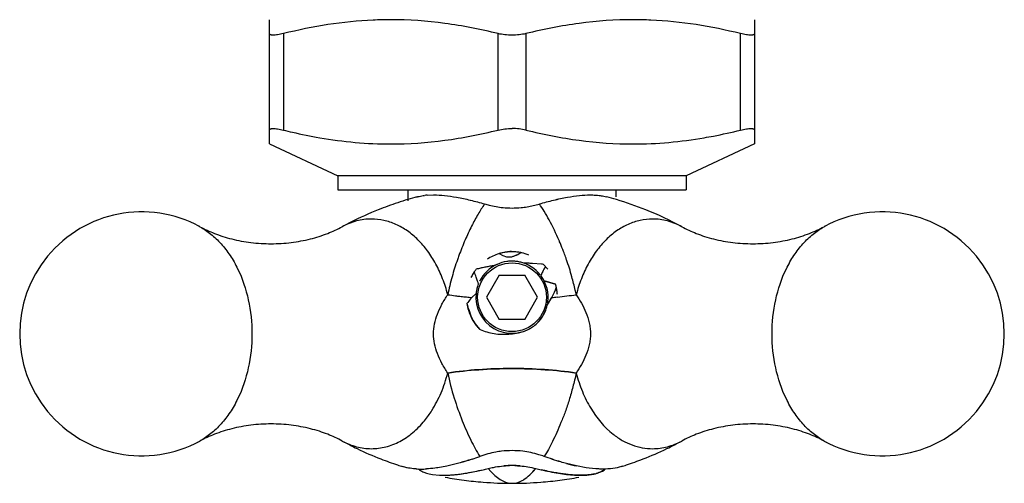
# Model space of a CAD drawing. Units: inches. Extents: x 0 to 8.5, y 0 to 11.
# Drawn here: x 2.3 to 3.2, y 3.2 to 3.6 of the extents above; entities that cross this region are included whole.
import ezdxf

# ---------------------------------------------------------------- set-up
doc = ezdxf.new("R2010")
doc.units = ezdxf.units.IN
doc.header["$LTSCALE"] = 0.717037
doc.header["$MEASUREMENT"] = 0
doc.layers.get('0').update_dxf_attribs({"linetype": 'CONTINUOUS'})

msp = doc.modelspace()

# ---------------------------------------------------------------- linework, layer by layer
at = {"color": 7, "linetype": 'Continuous'}
for p, q in [((2.53467, 3.50368), (2.53467, 3.61575)), ((2.97217, 3.61575), (2.97217, 3.50368)), ((2.53467, 3.50368), (2.59617, 3.475)), ((2.97217, 3.50368), (2.91067, 3.475)), ((2.59617, 3.475), (2.59617, 3.4625)), ((2.91067, 3.475), (2.59617, 3.475)), ((2.91067, 3.475), (2.91067, 3.4625)), ((2.59617, 3.4625), (2.91067, 3.4625)), ((2.65967, 3.4523), (2.65967, 3.4625)), ((2.67684, 3.45751), (2.68271, 3.45774)), ((2.67685, 3.45751), (2.68271, 3.45774)), ((2.84717, 3.4625), (2.84717, 3.45606)), ((2.74452, 3.40551), (2.74171, 3.4048)), ((2.74171, 3.4048), (2.74516, 3.40302)), ((2.74171, 3.4048), (2.74515, 3.40301)), ((2.74634, 3.40588), (2.74452, 3.40551)), ((2.74515, 3.40301), (2.7484, 3.40208)), ((2.74516, 3.40302), (2.7484, 3.40207)), ((2.75309, 3.40662), (2.75148, 3.40661)), ((2.75543, 3.40646), (2.75309, 3.40662)), ((2.76138, 3.40572), (2.7566, 3.40637)), ((2.75951, 3.40603), (2.75697, 3.40631)), ((2.75869, 3.40417), (2.76138, 3.40572)), ((2.76138, 3.40572), (2.75951, 3.40603)), ((2.77993, 3.39532), (2.77181, 3.39594)), ((2.77993, 3.39531), (2.77181, 3.39594)), ((2.78353, 3.39333), (2.78174, 3.39515)), ((2.74187, 3.3855), (2.73032, 3.3655)), ((2.74187, 3.3855), (2.76496, 3.3855)), ((2.77651, 3.3655), (2.76496, 3.3855)), ((2.79273, 3.37715), (2.7824, 3.38031)), ((2.7824, 3.3803), (2.79273, 3.37715)), ((2.72104, 3.36883), (2.71727, 3.36528)), ((2.71727, 3.36528), (2.72105, 3.36883)), ((2.78921, 3.36525), (2.79166, 3.37008)), ((2.79166, 3.37008), (2.79352, 3.37404)), ((2.71305, 3.35838), (2.71427, 3.35332)), ((2.73032, 3.3655), (2.74187, 3.3455)), ((2.76496, 3.3455), (2.77651, 3.3655)), ((2.78519, 3.35841), (2.78921, 3.36525)), ((2.71433, 3.35431), (2.71624, 3.34884)), ((2.71624, 3.34884), (2.71739, 3.34618)), ((2.78168, 3.34936), (2.78307, 3.35215)), ((2.71739, 3.34618), (2.71872, 3.34365)), ((2.71872, 3.34365), (2.72048, 3.341)), ((2.76496, 3.3455), (2.74187, 3.3455)), ((2.7574, 3.33319), (2.76091, 3.33391)), ((2.76091, 3.33391), (2.76468, 3.33501)), ((2.76468, 3.33501), (2.76806, 3.33643)), ((2.7042, 3.21556), (2.69449, 3.21324)), ((2.7042, 3.21556), (2.69449, 3.21324)), ((2.81171, 3.21337), (2.8025, 3.2156)), ((2.6586, 3.21181), (2.65472, 3.21283)), ((2.65872, 3.21179), (2.65472, 3.21283)), ((2.67395, 3.20776), (2.67627, 3.20693)), ((2.67627, 3.20693), (2.67863, 3.20629)), ((2.69449, 3.21324), (2.68656, 3.21181)), ((2.69449, 3.21324), (2.68656, 3.21181)), ((2.71683, 3.20777), (2.72728, 3.20998)), ((2.82023, 3.21182), (2.81171, 3.21337)), ((2.82024, 3.21182), (2.81171, 3.21337)), ((2.67863, 3.20629), (2.68171, 3.2057)), ((2.67864, 3.20629), (2.68164, 3.20571)), ((2.68164, 3.20571), (2.68806, 3.20509)), ((2.68171, 3.2057), (2.68804, 3.20509)), ((2.69154, 3.20501), (2.69916, 3.20532)), ((2.81529, 3.20501), (2.80963, 3.20519)), ((2.82047, 3.20519), (2.81529, 3.20501))]:
    msp.add_line(p, q, dxfattribs=at)
at = {"color": 9, "linetype": 'Continuous'}
for p, q in [((2.54717, 3.60319), (2.54717, 3.51624)), ((2.74092, 3.51624), (2.74092, 3.60319)), ((2.76592, 3.60319), (2.76592, 3.51624)), ((2.95967, 3.51624), (2.95967, 3.60319)), ((2.47187, 3.42912), (2.47188, 3.42912)), ((2.60031, 3.42912), (2.60031, 3.42912)), ((2.90653, 3.42912), (2.90652, 3.42912)), ((3.03495, 3.42912), (3.03496, 3.42912)), ((2.47188, 3.23587), (2.47187, 3.23587)), ((2.60031, 3.23587), (2.60031, 3.23587)), ((2.90652, 3.23587), (2.90653, 3.23587)), ((3.03496, 3.23587), (3.03495, 3.23587)), ((2.73202, 3.21112), (2.73438, 3.20838)), ((2.77481, 3.21112), (2.77244, 3.20839)), ((2.75342, 3.19775), (2.7535, 3.19775))]:
    msp.add_line(p, q, dxfattribs=at)
at = {"color": 7, "linetype": 'Continuous'}
msp.add_circle((2.75342, 3.3655), 0.031, dxfattribs=at)
for centre, radius, start, end in [((2.6441, 3.26415), 0.3516, 90.00871, 92.60272), ((2.86274, 3.26414), 0.3516, 87.39663, 89.99067), ((2.75143, 3.14537), 0.32168, 105.01416, 106.63511), ((2.67728, 3.42164), 0.03563, 104.92826, 107.09458), ((2.68172, 3.39793), 0.05978, 94.67672, 96.80795), ((2.75541, 3.14539), 0.32166, 73.34604, 74.98585), ((2.74918, 3.15242), 0.31427, 108.33151, 111.73317), ((2.75067, 3.14792), 0.31902, 106.63533, 108.33165), ((2.75342, 3.53047), 0.08451, 264.51657, 275.55599), ((2.75324, 3.53184), 0.08589, 275.58429, 279.2796), ((2.75232, 3.53736), 0.09149, 279.28832, 286.35713), ((2.75755, 3.1522), 0.31452, 68.24881, 73.36495), ((2.41931, 3.3325), 0.11, 61.45327, 298.54673), ((2.74599, 3.16044), 0.30564, 111.73449, 116.82018), ((2.76266, 3.16446), 0.30124, 61.47298, 68.28638), ((3.08752, 3.3325), 0.11, 241.45327, 118.54673), ((2.74171, 3.16916), 0.29593, 116.84236, 118.54212), ((2.75371, 3.36488), 0.04166, 106.60322, 123.15353), ((2.75357, 3.36539), 0.04112, 100.59522, 108.98488), ((2.75267, 3.36855), 0.03787, 103.57907, 106.82145), ((2.75324, 3.36615), 0.04033, 99.85843, 103.56019), ((2.75347, 3.36494), 0.04156, 91.58771, 99.8851), ((2.75335, 3.3665), 0.03999, 96.4268, 99.85843), ((2.75322, 3.36776), 0.03873, 91.94617, 96.42925), ((2.75327, 3.36579), 0.0407, 90.13635, 93.12173), ((2.75339, 3.36748), 0.03903, 87.67321, 91.57822), ((2.75328, 3.3652), 0.04129, 73.14187, 90.13751), ((2.75332, 3.36618), 0.04033, 85.32967, 87.64107), ((2.72614, 3.09805), 0.3098, 84.28845, 84.57473), ((2.74658, 3.42783), 0.02661, 297.12036, 303.78916), ((2.75344, 3.36572), 0.04075, 76.58132, 78.77694), ((2.7532, 3.36481), 0.04169, 68.13224, 73.14371), ((2.75342, 3.3655), 0.03255, 114.61679, 153.68054), ((2.77779, 3.16346), 0.2342, 101.13008, 101.60322), ((2.7904, 3.1002), 0.29869, 101.14988, 101.51728), ((2.77841, 3.1594), 0.2383, 100.16362, 101.08944), ((2.78153, 3.14528), 0.25275, 100.72086, 101.15297), ((2.77195, 3.19598), 0.20116, 99.64461, 100.72736), ((2.78681, 3.1127), 0.28576, 99.7847, 100.16883), ((2.7537, 3.36488), 0.03323, 114.60219, 117.70239), ((2.75333, 3.36588), 0.03216, 98.28048, 114.61679), ((2.75342, 3.36522), 0.03283, 95.66683, 98.27439), ((2.75348, 3.36462), 0.03343, 90.11381, 95.66998), ((2.75342, 3.3655), 0.03255, 83.73193, 95.66683), ((2.75348, 3.3666), 0.03145, 83.62431, 90.10935), ((2.75341, 3.36546), 0.03259, 77.46182, 83.73193), ((2.7532, 3.36474), 0.03334, 71.03723, 77.38044), ((2.75342, 3.3655), 0.03255, 38.32692, 77.46182), ((2.75991, 3.20059), 0.19572, 88.22875, 88.79314), ((2.76129, 3.24466), 0.15163, 88.23576, 88.96439), ((2.76015, 3.20838), 0.18792, 87.63743, 88.22895), ((2.76082, 3.22933), 0.16696, 87.56995, 88.23572), ((2.75929, 3.19548), 0.20085, 86.42476, 87.54164), ((2.7602, 3.21067), 0.18564, 86.41447, 87.62299), ((2.75574, 3.12731), 0.2691, 84.45493, 84.84215), ((2.74457, 3.00274), 0.39416, 84.58817, 84.85259), ((2.75422, 3.36624), 0.03989, 42.74514, 46.39832), ((2.75339, 3.36548), 0.04104, 42.73727, 46.30591), ((2.94147, 3.30938), 0.17886, 152.00845, 152.65272), ((2.93873, 3.31081), 0.17577, 152.00102, 152.65665), ((2.75374, 3.36578), 0.04055, 40.38202, 42.74916), ((2.75493, 3.36674), 0.03903, 40.44424, 42.88545), ((2.75368, 3.36543), 0.04126, 151.7249, 154.549), ((2.75322, 3.36568), 0.04073, 148.41228, 151.72664), ((2.75372, 3.36528), 0.04138, 146.12004, 149.7384), ((2.75267, 3.36601), 0.0401, 146.13596, 148.40996), ((2.7534, 3.36551), 0.04099, 141.88346, 146.12004), ((2.58509, 3.3358), 0.1442, 19.40285, 21.3736), ((2.58992, 3.3376), 0.13905, 19.36693, 21.41065), ((2.87644, 2.69859), 0.70943, 102.16591, 102.64407), ((2.80094, 3.04158), 0.35823, 102.55598, 102.86939), ((2.84749, 2.83125), 0.57365, 102.13046, 102.52684), ((2.80823, 3.01348), 0.38723, 101.53968, 102.11794), ((2.80497, 3.03144), 0.36899, 101.6143, 102.20771), ((2.98207, 3.28937), 0.22412, 153.65958, 154.71954), ((2.97673, 3.29195), 0.21819, 153.64433, 154.73312), ((2.75342, 3.3655), 0.03255, 351.15987, 36.99219), ((2.75378, 3.36574), 0.03212, 31.46653, 37.0274), ((2.93877, 3.31085), 0.17578, 152.65665, 153.67134), ((2.9394, 3.31054), 0.17649, 152.67917, 153.67162), ((2.75443, 3.36632), 0.03968, 38.09938, 40.44463), ((2.52437, 3.31438), 0.20859, 18.3365, 19.41176), ((2.53467, 3.31795), 0.19769, 18.29364, 19.42814), ((2.75342, 3.3655), 0.03255, 162.57621, 171.46584), ((2.75259, 3.36576), 0.03168, 162.59912, 166.26582), ((2.75324, 3.36554), 0.03237, 158.24368, 162.57621), ((2.44459, 3.28789), 0.29265, 18.09278, 18.34634), ((2.48877, 3.30234), 0.24618, 18.0887, 18.39014), ((2.36447, 3.26171), 0.37694, 17.89508, 18.09284), ((2.4902, 3.30281), 0.24467, 17.78408, 18.0887), ((2.75272, 3.36511), 0.03334, 27.1172, 31.45434), ((2.75407, 3.36569), 0.04031, 11.94715, 16.51256), ((2.75303, 3.3654), 0.0414, 12.04291, 16.4882), ((2.75342, 3.3655), 0.03255, 174.05184, 304.95786), ((2.75368, 3.36543), 0.03282, 171.46584, 174.05184), ((2.75427, 3.36535), 0.03341, 166.26916, 171.47546), ((2.65577, 3.43573), 0.15091, 332.15911, 334.21314), ((2.59049, 3.46746), 0.22349, 334.16912, 335.29064), ((2.75334, 3.36553), 0.04107, 8.56195, 12.04291), ((2.75449, 3.36569), 0.0399, 7.98017, 12.06341), ((2.75379, 3.36559), 0.04062, 5.81702, 7.98635), ((2.75338, 3.36555), 0.04103, 3.51725, 5.81706), ((2.76106, 3.36714), 0.0488, 188.64282, 190.3347), ((2.79602, 3.37998), 0.08562, 193.63336, 195.53519), ((2.75386, 3.36558), 0.04145, 188.01847, 196.31501), ((2.75342, 3.3655), 0.03255, 314.34199, 347.42581), ((2.73843, 3.37041), 0.04827, 343.5549, 345.61022), ((2.71448, 3.40467), 0.08449, 326.80758, 332.19314), ((2.7999, 3.38106), 0.08965, 195.5353, 197.36108), ((2.75305, 3.36533), 0.0406, 196.31711, 225.36442), ((2.75203, 3.36479), 0.03946, 200.17427, 213.68422), ((2.7487, 3.3671), 0.03748, 336.49481, 341.44034), ((2.7431, 3.36903), 0.04341, 341.38206, 343.55402), ((2.74878, 3.36203), 0.03525, 216.61551, 220.28217), ((2.75516, 3.36703), 0.04331, 216.89944, 218.97582), ((2.75663, 3.36822), 0.0452, 218.97646, 221.10073), ((2.75314, 3.3657), 0.03289, 304.95786, 314.34199), ((2.75217, 3.36488), 0.03969, 220.25748, 222.43531), ((2.75869, 3.37004), 0.04795, 221.11588, 224.7418), ((2.75622, 3.36861), 0.04519, 222.46234, 225.66064), ((2.75483, 3.3633), 0.02995, 296.21188, 304.94017), ((2.7421, 3.49656), 0.29675, 241.45746, 244.37083), ((2.76529, 3.49552), 0.29558, 297.08915, 298.54345), ((2.74598, 3.50457), 0.30565, 244.36544, 248.74033), ((2.75342, 3.14625), 0.08095, 83.16987, 96.73604), ((2.76018, 3.50612), 0.30734, 291.25784, 295.61909), ((2.76321, 3.49959), 0.30014, 295.63585, 297.08765), ((2.749, 3.51209), 0.31375, 248.72492, 251.64385), ((2.6357, 3.46562), 0.25931, 288.36856, 290.00255), ((2.62488, 3.49816), 0.29359, 288.37613, 289.81553), ((2.84897, 3.38951), 0.18004, 255.05598, 258.05709), ((2.75748, 3.51308), 0.31481, 288.34821, 291.25662), ((2.75043, 3.51629), 0.31819, 251.63695, 252.49529), ((2.67144, 3.28589), 0.07531, 266.51158, 269.96385), ((2.67136, 3.2844), 0.07382, 266.51981, 270.0219), ((2.67118, 3.30001), 0.08943, 270.13764, 273.20148), ((2.67128, 3.29838), 0.0878, 270.0747, 273.18686), ((2.65852, 3.50619), 0.30409, 283.06656, 283.9878), ((2.65003, 3.5431), 0.34196, 283.05631, 283.8727), ((2.75339, 3.12712), 0.08663, 91.4604, 94.60265), ((2.75341, 3.12643), 0.08733, 88.3464, 91.4607), ((2.75344, 3.12706), 0.0867, 85.21844, 88.35241), ((2.85588, 3.53942), 0.33817, 256.12825, 256.96245), ((2.8451, 3.4908), 0.28838, 255.89248, 256.87548), ((2.8201, 3.24127), 0.0359, 283.04249, 284.8437), ((2.8202, 3.24081), 0.03543, 283.03962, 284.86789), ((2.84123, 3.2475), 0.03634, 287.42236, 290.13993), ((2.7564, 3.5163), 0.31821, 287.5071, 288.35035), ((2.69151, 3.28172), 0.07671, 267.41005, 270.02516), ((2.69148, 3.28086), 0.07585, 267.42015, 270.05131), ((2.69151, 3.29514), 0.09013, 270.01918, 272.36876), ((2.75296, 3.52633), 0.32856, 259.51204, 261.00818), ((2.69086, 3.3128), 0.10781, 272.32975, 274.40903), ((2.7531, 3.52724), 0.32947, 261.00846, 262.50612), ((2.75324, 3.52833), 0.33057, 262.50605, 264.00379), ((2.75332, 3.52908), 0.33133, 264.00372, 265.50222), ((2.75344, 3.53), 0.33225, 265.50325, 274.48463), ((2.75353, 3.52884), 0.33109, 274.48462, 277.48045), ((2.75378, 3.5269), 0.32913, 277.48141, 280.47883)]:
    msp.add_arc(centre, radius, start, end, dxfattribs=at)
at = {"color": 9, "linetype": 'Continuous'}
for centre, radius, start, end in [((2.44284, 3.37572), 0.06078, 61.46869, 63.10718), ((3.06399, 3.37572), 0.06078, 116.88804, 118.53132), ((2.53481, 3.30414), 0.28427, 23.06358, 23.2921), ((2.5299, 3.30205), 0.28961, 22.70289, 23.06317), ((2.55025, 3.31042), 0.2676, 21.0915, 22.73227), ((2.95535, 3.3111), 0.2662, 159.79618, 160.64484), ((2.57037, 3.31817), 0.24604, 19.88007, 21.09125), ((2.94828, 3.31358), 0.25871, 160.64387, 162.41491), ((2.57779, 3.32086), 0.23815, 19.23957, 19.87907), ((2.58477, 3.32326), 0.23077, 17.26085, 19.24813), ((2.93756, 3.31701), 0.24745, 162.42089, 164.30021), ((2.56009, 3.31582), 0.25655, 15.39701, 17.21176), ((2.92128, 3.32156), 0.23055, 164.29409, 168.428), ((2.7473, 3.72373), 0.35969, 261.70607, 262.85709), ((2.74958, 3.7421), 0.3782, 262.86065, 263.97297), ((2.74921, 3.73897), 0.37504, 262.85732, 263.60339), ((2.75851, 3.73099), 0.36702, 275.60159, 278.28799), ((2.75001, 3.74607), 0.38219, 263.60286, 263.97146), ((2.75051, 3.75088), 0.38703, 263.97145, 264.35819), ((2.75115, 3.75743), 0.39361, 264.3594, 265.06097), ((2.75553, 3.75907), 0.39526, 274.88858, 275.25535), ((2.75587, 3.75537), 0.39154, 275.25528, 275.63789), ((2.44284, 3.28927), 0.06078, 296.88804, 298.53132), ((3.06399, 3.28927), 0.06078, 241.46869, 243.10718)]:
    msp.add_arc(centre, radius, start, end, dxfattribs=at)
at = {"color": 7, "linetype": 'Continuous'}
for points, knots in [([(2.62813, 3.61539), (2.61451, 3.61477), (2.58726, 3.61196), (2.56046, 3.60644), (2.54717, 3.60319)], [0, 0, 0, 0, 0.49911, 1, 1, 1, 1]), ([(2.74092, 3.60319), (2.72504, 3.60708), (2.69298, 3.61343), (2.66032, 3.61575), (2.64404, 3.61575)], [0, 0, 0, 0, 0.500979, 1, 1, 1, 1]), ([(2.86279, 3.61575), (2.84651, 3.61575), (2.81386, 3.61343), (2.78179, 3.60708), (2.76592, 3.60319)], [0, 0, 0, 0, 0.499021, 1, 1, 1, 1]), ([(2.95967, 3.60319), (2.94637, 3.60644), (2.91957, 3.61196), (2.89233, 3.61477), (2.87871, 3.61539)], [0, 0, 0, 0, 0.50089, 1, 1, 1, 1]), ([(2.54717, 3.60319), (2.54627, 3.60297), (2.54457, 3.60258), (2.54212, 3.60213), (2.53997, 3.60185), (2.53814, 3.60174), (2.53668, 3.60181), (2.53559, 3.60204), (2.53494, 3.60244), (2.5347, 3.60286), (2.53467, 3.60308), (2.53467, 3.60319)], [0, 0, 0, 0, 0.207907, 0.396761, 0.56205, 0.700441, 0.810563, 0.892497, 0.950869, 0.975379, 1, 1, 1, 1]), ([(2.75342, 3.60177), (2.75124, 3.60177), (2.74704, 3.602), (2.74289, 3.6027), (2.74092, 3.60319)], [0, 0, 0, 0, 0.517101, 1, 1, 1, 1]), ([(2.76592, 3.60319), (2.76395, 3.6027), (2.75979, 3.602), (2.75559, 3.60177), (2.75342, 3.60177)], [0, 0, 0, 0, 0.4829, 1, 1, 1, 1]), ([(2.97217, 3.60319), (2.97217, 3.60308), (2.97213, 3.60286), (2.97189, 3.60244), (2.97124, 3.60204), (2.97015, 3.60181), (2.96869, 3.60174), (2.96687, 3.60185), (2.96471, 3.60213), (2.96227, 3.60258), (2.96056, 3.60297), (2.95967, 3.60319)], [0, 0, 0, 0, 0.02462, 0.049131, 0.107504, 0.189438, 0.299561, 0.437952, 0.60324, 0.792094, 1, 1, 1, 1]), ([(2.53467, 3.51624), (2.53467, 3.51635), (2.5347, 3.51657), (2.53494, 3.51699), (2.53559, 3.51738), (2.53668, 3.51761), (2.53814, 3.51768), (2.53997, 3.51757), (2.54212, 3.51729), (2.54457, 3.51684), (2.54627, 3.51646), (2.54717, 3.51624)], [0, 0, 0, 0, 0.024621, 0.049132, 0.107504, 0.189438, 0.299562, 0.437953, 0.603241, 0.792094, 1, 1, 1, 1]), ([(2.74092, 3.51624), (2.74289, 3.51672), (2.74704, 3.51743), (2.75124, 3.51765), (2.75342, 3.51765)], [0, 0, 0, 0, 0.4829, 1, 1, 1, 1]), ([(2.76592, 3.51624), (2.76395, 3.51672), (2.75979, 3.51743), (2.75559, 3.51765), (2.75342, 3.51765)], [0, 0, 0, 0, 0.4829, 1, 1, 1, 1]), ([(2.95967, 3.51624), (2.96056, 3.51646), (2.96227, 3.51684), (2.96471, 3.51729), (2.96687, 3.51757), (2.96869, 3.51768), (2.97015, 3.51761), (2.97124, 3.51738), (2.97189, 3.51699), (2.97213, 3.51657), (2.97217, 3.51635), (2.97217, 3.51624)], [0, 0, 0, 0, 0.207907, 0.396761, 0.562051, 0.700442, 0.810564, 0.892498, 0.950869, 0.97538, 1, 1, 1, 1]), ([(2.54717, 3.51624), (2.54988, 3.51557), (2.56076, 3.513), (2.57171, 3.51078), (2.57997, 3.50935)], [0, 0, 0, 0, 0.250304, 1, 1, 1, 1]), ([(2.57997, 3.50935), (2.59055, 3.50752), (2.61185, 3.50468), (2.63332, 3.50368), (2.64404, 3.50368)], [0, 0, 0, 0, 0.500487, 1, 1, 1, 1]), ([(2.64404, 3.50368), (2.66032, 3.50368), (2.69298, 3.506), (2.72504, 3.51235), (2.74092, 3.51624)], [0, 0, 0, 0, 0.499021, 1, 1, 1, 1]), ([(2.76592, 3.51624), (2.78179, 3.51235), (2.81385, 3.506), (2.84651, 3.50368), (2.86279, 3.50368)], [0, 0, 0, 0, 0.500979, 1, 1, 1, 1]), ([(2.86279, 3.50368), (2.87351, 3.50368), (2.89498, 3.50468), (2.91628, 3.50752), (2.92686, 3.50935)], [0, 0, 0, 0, 0.499513, 1, 1, 1, 1]), ([(2.92686, 3.50935), (2.92961, 3.50983), (2.9406, 3.51183), (2.95152, 3.51424), (2.95967, 3.51624)], [0, 0, 0, 0, 0.249719, 1, 1, 1, 1]), ([(2.6681, 3.45607), (2.66861, 3.4562), (2.67076, 3.45673), (2.67295, 3.45709), (2.67463, 3.45729)], [0, 0, 0, 0, 0.236085, 1, 1, 1, 1]), ([(2.66811, 3.45607), (2.66861, 3.4562), (2.67076, 3.45673), (2.67295, 3.45709), (2.67463, 3.45729)], [0, 0, 0, 0, 0.236603, 1, 1, 1, 1]), ([(2.68271, 3.45774), (2.686, 3.45774), (2.69294, 3.45732), (2.69982, 3.45633), (2.70341, 3.4557)], [0, 0, 0, 0, 0.474101, 1, 1, 1, 1]), ([(2.68271, 3.45774), (2.686, 3.45774), (2.69294, 3.45733), (2.69982, 3.45633), (2.70341, 3.4557)], [0, 0, 0, 0, 0.474146, 1, 1, 1, 1]), ([(2.70341, 3.4557), (2.70758, 3.45496), (2.71609, 3.45314), (2.72447, 3.45086), (2.72874, 3.44958)], [0, 0, 0, 0, 0.487236, 1, 1, 1, 1]), ([(2.70341, 3.4557), (2.70757, 3.45496), (2.71607, 3.45311), (2.72446, 3.45083), (2.72874, 3.44958)], [0, 0, 0, 0, 0.486737, 1, 1, 1, 1]), ([(2.77809, 3.44958), (2.78236, 3.45083), (2.79074, 3.45311), (2.79922, 3.45495), (2.80338, 3.45569)], [0, 0, 0, 0, 0.51323, 1, 1, 1, 1]), ([(2.77809, 3.44958), (2.78235, 3.45085), (2.79073, 3.45314), (2.79922, 3.45495), (2.80338, 3.45569)], [0, 0, 0, 0, 0.512729, 1, 1, 1, 1]), ([(2.80338, 3.45569), (2.80698, 3.45633), (2.81387, 3.45733), (2.82082, 3.45774), (2.82411, 3.45774)], [0, 0, 0, 0, 0.525864, 1, 1, 1, 1]), ([(2.80338, 3.45569), (2.80698, 3.45632), (2.81387, 3.45732), (2.82082, 3.45774), (2.82411, 3.45774)], [0, 0, 0, 0, 0.525911, 1, 1, 1, 1]), ([(2.82411, 3.45774), (2.82481, 3.45774), (2.82746, 3.45771), (2.83011, 3.45753), (2.83205, 3.45731)], [0, 0, 0, 0, 0.26228, 1, 1, 1, 1]), ([(2.82411, 3.45774), (2.82481, 3.45774), (2.82746, 3.45771), (2.83011, 3.45753), (2.83205, 3.45731)], [0, 0, 0, 0, 0.262165, 1, 1, 1, 1]), ([(2.83205, 3.45731), (2.83265, 3.45724), (2.83489, 3.45694), (2.83711, 3.4565), (2.83872, 3.45607)], [0, 0, 0, 0, 0.263874, 1, 1, 1, 1]), ([(2.83205, 3.45731), (2.83264, 3.45724), (2.83489, 3.45694), (2.83712, 3.4565), (2.83873, 3.45607)], [0, 0, 0, 0, 0.264309, 1, 1, 1, 1]), ([(2.72874, 3.44958), (2.73008, 3.44919), (2.73553, 3.44773), (2.74111, 3.44676), (2.74534, 3.44635)], [0, 0, 0, 0, 0.247232, 1, 1, 1, 1]), ([(2.72874, 3.44958), (2.73008, 3.44919), (2.73553, 3.44773), (2.74111, 3.44676), (2.74534, 3.44635)], [0, 0, 0, 0, 0.247281, 1, 1, 1, 1]), ([(2.47187, 3.42913), (2.4761, 3.42683), (2.48294, 3.4237), (2.49265, 3.42028), (2.50356, 3.41716), (2.51809, 3.41449), (2.53003, 3.41375), (2.53609, 3.41375)], [0, 0, 0, 0, 0.216774, 0.337079, 0.463144, 0.726974, 1, 1, 1, 1]), ([(2.53609, 3.41375), (2.54217, 3.41375), (2.55411, 3.4145), (2.57127, 3.41765), (2.58669, 3.42255), (2.59609, 3.42682), (2.60031, 3.42913)], [0, 0, 0, 0, 0.273275, 0.537026, 0.78321, 1, 1, 1, 1]), ([(2.90652, 3.42913), (2.91075, 3.42683), (2.91758, 3.4237), (2.92729, 3.42028), (2.9382, 3.41716), (2.95273, 3.41449), (2.96467, 3.41375), (2.97074, 3.41375)], [0, 0, 0, 0, 0.216774, 0.337079, 0.463144, 0.726974, 1, 1, 1, 1]), ([(2.97074, 3.41375), (2.97681, 3.41375), (2.98875, 3.4145), (3.00591, 3.41765), (3.02134, 3.42255), (3.03073, 3.42682), (3.03496, 3.42913)], [0, 0, 0, 0, 0.273275, 0.537026, 0.78321, 1, 1, 1, 1]), ([(2.75148, 3.40661), (2.75105, 3.40659), (2.74931, 3.40647), (2.74761, 3.40613), (2.74634, 3.40588)], [0, 0, 0, 0, 0.252064, 1, 1, 1, 1]), ([(2.7484, 3.40207), (2.7493, 3.40191), (2.75113, 3.40175), (2.75383, 3.40215), (2.75634, 3.40302), (2.75793, 3.40377), (2.75869, 3.40417)], [0, 0, 0, 0, 0.256859, 0.509552, 0.758265, 1, 1, 1, 1]), ([(2.7484, 3.40208), (2.7493, 3.40192), (2.75068, 3.40179), (2.75249, 3.40195), (2.75425, 3.4023), (2.75634, 3.40303), (2.75794, 3.40376), (2.75871, 3.40415)], [0, 0, 0, 0, 0.256292, 0.3829, 0.508468, 0.757288, 1, 1, 1, 1]), ([(2.71727, 3.36528), (2.71686, 3.36486), (2.71525, 3.36314), (2.71379, 3.36127), (2.71281, 3.3598)], [0, 0, 0, 0, 0.249453, 1, 1, 1, 1]), ([(2.77613, 3.34218), (2.77667, 3.34271), (2.77877, 3.3449), (2.78057, 3.34738), (2.78168, 3.34936)], [0, 0, 0, 0, 0.251045, 1, 1, 1, 1]), ([(2.72463, 3.33629), (2.72868, 3.33462), (2.73726, 3.33231), (2.74612, 3.33188), (2.75052, 3.33221)], [0, 0, 0, 0, 0.498139, 1, 1, 1, 1]), ([(2.53609, 3.25125), (2.53002, 3.25125), (2.51808, 3.2505), (2.50092, 3.24735), (2.4855, 3.24245), (2.4761, 3.23818), (2.47187, 3.23587)], [0, 0, 0, 0, 0.273275, 0.537026, 0.78321, 1, 1, 1, 1]), ([(2.60031, 3.23586), (2.59608, 3.23817), (2.58925, 3.2413), (2.57954, 3.24472), (2.56863, 3.24783), (2.5541, 3.25051), (2.54216, 3.25125), (2.53609, 3.25125)], [0, 0, 0, 0, 0.216774, 0.337079, 0.463144, 0.726974, 1, 1, 1, 1]), ([(2.97074, 3.25125), (2.96467, 3.25125), (2.95272, 3.2505), (2.93557, 3.24735), (2.92014, 3.24245), (2.91075, 3.23818), (2.90652, 3.23587)], [0, 0, 0, 0, 0.273275, 0.537026, 0.78321, 1, 1, 1, 1]), ([(3.03496, 3.23586), (3.03073, 3.23817), (3.02389, 3.2413), (3.01418, 3.24472), (3.00327, 3.24783), (2.98875, 3.25051), (2.97681, 3.25125), (2.97074, 3.25125)], [0, 0, 0, 0, 0.216774, 0.337079, 0.463144, 0.726974, 1, 1, 1, 1]), ([(2.74392, 3.22664), (2.74224, 3.22644), (2.73561, 3.22544), (2.72911, 3.22365), (2.7244, 3.22195)], [0, 0, 0, 0, 0.252537, 1, 1, 1, 1]), ([(2.74392, 3.22664), (2.74224, 3.22644), (2.73561, 3.22544), (2.72911, 3.22365), (2.7244, 3.22195)], [0, 0, 0, 0, 0.252564, 1, 1, 1, 1]), ([(2.78243, 3.22195), (2.78088, 3.22251), (2.77457, 3.22461), (2.76802, 3.22603), (2.76304, 3.22662)], [0, 0, 0, 0, 0.247304, 1, 1, 1, 1]), ([(2.78243, 3.22195), (2.78088, 3.22251), (2.77457, 3.22461), (2.76802, 3.22603), (2.76304, 3.22662)], [0, 0, 0, 0, 0.247295, 1, 1, 1, 1]), ([(2.71743, 3.21954), (2.71632, 3.21917), (2.71194, 3.21775), (2.70752, 3.21645), (2.7042, 3.21556)], [0, 0, 0, 0, 0.254255, 1, 1, 1, 1]), ([(2.71742, 3.21952), (2.71631, 3.21915), (2.71193, 3.21774), (2.70752, 3.21644), (2.7042, 3.21556)], [0, 0, 0, 0, 0.254185, 1, 1, 1, 1]), ([(2.80254, 3.21556), (2.80088, 3.21601), (2.7941, 3.2179), (2.78742, 3.22012), (2.78243, 3.22195)], [0, 0, 0, 0, 0.244437, 1, 1, 1, 1]), ([(2.8025, 3.2156), (2.80085, 3.21604), (2.79409, 3.21794), (2.78742, 3.22016), (2.78243, 3.22195)], [0, 0, 0, 0, 0.244117, 1, 1, 1, 1]), ([(2.66688, 3.21071), (2.66615, 3.21076), (2.66337, 3.21098), (2.66061, 3.21138), (2.6586, 3.21181)], [0, 0, 0, 0, 0.262299, 1, 1, 1, 1]), ([(2.66686, 3.21072), (2.66614, 3.21076), (2.66341, 3.21098), (2.66069, 3.21137), (2.65872, 3.21179)], [0, 0, 0, 0, 0.262221, 1, 1, 1, 1]), ([(2.66909, 3.21064), (2.66942, 3.21036), (2.6709, 3.20919), (2.6726, 3.20832), (2.67395, 3.20776)], [0, 0, 0, 0, 0.226529, 1, 1, 1, 1]), ([(2.66911, 3.21063), (2.66943, 3.21035), (2.67091, 3.20919), (2.6726, 3.20831), (2.67395, 3.20776)], [0, 0, 0, 0, 0.227936, 1, 1, 1, 1]), ([(2.68656, 3.21181), (2.68566, 3.21167), (2.68221, 3.21119), (2.67874, 3.21086), (2.67616, 3.21071)], [0, 0, 0, 0, 0.258753, 1, 1, 1, 1]), ([(2.68656, 3.21181), (2.68566, 3.21167), (2.68222, 3.21119), (2.67875, 3.21086), (2.67617, 3.21072)], [0, 0, 0, 0, 0.258756, 1, 1, 1, 1]), ([(2.69914, 3.20532), (2.70054, 3.20542), (2.70647, 3.20598), (2.71236, 3.20692), (2.71683, 3.20777)], [0, 0, 0, 0, 0.235758, 1, 1, 1, 1]), ([(2.69916, 3.20532), (2.70367, 3.20566), (2.7131, 3.20693), (2.72241, 3.20885), (2.72727, 3.20997)], [0, 0, 0, 0, 0.475577, 1, 1, 1, 1]), ([(2.73202, 3.21112), (2.73357, 3.2115), (2.73987, 3.21288), (2.74633, 3.21361), (2.75118, 3.21373)], [0, 0, 0, 0, 0.246947, 1, 1, 1, 1]), ([(2.75593, 3.21372), (2.75754, 3.21368), (2.76389, 3.21332), (2.7702, 3.21226), (2.77481, 3.21112)], [0, 0, 0, 0, 0.252613, 1, 1, 1, 1]), ([(2.79705, 3.20656), (2.79564, 3.20677), (2.78979, 3.20774), (2.78398, 3.20896), (2.7796, 3.20997)], [0, 0, 0, 0, 0.240804, 1, 1, 1, 1]), ([(2.77962, 3.20995), (2.78483, 3.20874), (2.79477, 3.20671), (2.80486, 3.20547), (2.80965, 3.20519)], [0, 0, 0, 0, 0.527442, 1, 1, 1, 1]), ([(2.80963, 3.20519), (2.80863, 3.20525), (2.80442, 3.20555), (2.80023, 3.20607), (2.79705, 3.20656)], [0, 0, 0, 0, 0.237999, 1, 1, 1, 1]), ([(2.83545, 3.21058), (2.83425, 3.21058), (2.82915, 3.2107), (2.82407, 3.21124), (2.82023, 3.21182)], [0, 0, 0, 0, 0.235949, 1, 1, 1, 1]), ([(2.83545, 3.21058), (2.83425, 3.21058), (2.82916, 3.2107), (2.82409, 3.21124), (2.82024, 3.21182)], [0, 0, 0, 0, 0.23586, 1, 1, 1, 1]), ([(2.83778, 3.21067), (2.83671, 3.20974), (2.83398, 3.20805), (2.83098, 3.20701), (2.82929, 3.20657)], [0, 0, 0, 0, 0.449554, 1, 1, 1, 1]), ([(2.8293, 3.20657), (2.83017, 3.2068), (2.83317, 3.20773), (2.83605, 3.2092), (2.83775, 3.21066)], [0, 0, 0, 0, 0.287932, 1, 1, 1, 1]), ([(2.85211, 3.21283), (2.84961, 3.21205), (2.84408, 3.2109), (2.83845, 3.21058), (2.83545, 3.21058)], [0, 0, 0, 0, 0.466818, 1, 1, 1, 1]), ([(2.85211, 3.21283), (2.8496, 3.21204), (2.84407, 3.2109), (2.83844, 3.21058), (2.83545, 3.21058)], [0, 0, 0, 0, 0.46725, 1, 1, 1, 1]), ([(2.80965, 3.20519), (2.81303, 3.20498), (2.81793, 3.20492), (2.82412, 3.2055), (2.8269, 3.20599), (2.8282, 3.2063)], [0, 0, 0, 0, 0.545937, 0.78497, 1, 1, 1, 1]), ([(2.8282, 3.20629), (2.82761, 3.20616), (2.82506, 3.20563), (2.82246, 3.20533), (2.82047, 3.20519)], [0, 0, 0, 0, 0.231911, 1, 1, 1, 1])]:
    msp.add_open_spline(points, degree=3, knots=knots, dxfattribs=at)
at = {"color": 9, "linetype": 'Continuous'}
for points, knots in [([(2.72874, 3.44958), (2.72664, 3.44665), (2.72247, 3.44013), (2.71663, 3.42926), (2.71086, 3.41675), (2.70727, 3.40778), (2.70553, 3.40304)], [0, 0, 0, 0, 0.207713, 0.444441, 0.70915, 1, 1, 1, 1]), ([(2.79592, 3.41654), (2.79318, 3.42291), (2.78894, 3.43186), (2.78276, 3.44278), (2.77966, 3.44745), (2.77809, 3.44958)], [0, 0, 0, 0, 0.552924, 0.788861, 1, 1, 1, 1]), ([(2.47188, 3.42912), (2.47539, 3.42722), (2.48221, 3.42259), (2.49135, 3.41381), (2.49943, 3.40322), (2.50875, 3.3867), (2.51669, 3.36296), (2.51987, 3.3325), (2.51669, 3.30203), (2.50875, 3.2783), (2.49943, 3.26178), (2.49135, 3.25118), (2.48221, 3.2424), (2.47539, 3.23778), (2.47188, 3.23587)], [0, 0, 0, 0, 0.053364, 0.10952, 0.168728, 0.230907, 0.362475, 0.5, 0.637526, 0.769094, 0.831272, 0.89048, 0.946636, 1, 1, 1, 1]), ([(2.6266, 3.43603), (2.62211, 3.43603), (2.61294, 3.43481), (2.60439, 3.43134), (2.60031, 3.42912)], [0, 0, 0, 0, 0.491675, 1, 1, 1, 1]), ([(2.69541, 3.3678), (2.69416, 3.37268), (2.69115, 3.38214), (2.68509, 3.39541), (2.67766, 3.40724), (2.66903, 3.41736), (2.65938, 3.42551), (2.64893, 3.43152), (2.63791, 3.43519), (2.63033, 3.43603), (2.6266, 3.43603)], [0, 0, 0, 0, 0.145179, 0.28554, 0.419572, 0.546797, 0.667354, 0.782068, 0.892374, 1, 1, 1, 1]), ([(2.88024, 3.43603), (2.8765, 3.43603), (2.86892, 3.43519), (2.8579, 3.43152), (2.84745, 3.42551), (2.8378, 3.41736), (2.82918, 3.40724), (2.82174, 3.39541), (2.81568, 3.38214), (2.81267, 3.37268), (2.81142, 3.3678)], [0, 0, 0, 0, 0.107626, 0.217932, 0.332646, 0.453203, 0.580428, 0.71446, 0.854821, 1, 1, 1, 1]), ([(2.90652, 3.42912), (2.90244, 3.43134), (2.89389, 3.43481), (2.88473, 3.43603), (2.88024, 3.43603)], [0, 0, 0, 0, 0.508325, 1, 1, 1, 1]), ([(3.03495, 3.23587), (3.03145, 3.23778), (3.02462, 3.2424), (3.01548, 3.25118), (3.0074, 3.26178), (2.99808, 3.2783), (2.99015, 3.30203), (2.98696, 3.3325), (2.99015, 3.36296), (2.99808, 3.3867), (3.00741, 3.40322), (3.01548, 3.41381), (3.02462, 3.42259), (3.03145, 3.42722), (3.03495, 3.42912)], [0, 0, 0, 0, 0.053364, 0.10952, 0.168728, 0.230907, 0.362475, 0.5, 0.637526, 0.769094, 0.831272, 0.89048, 0.946636, 1, 1, 1, 1]), ([(2.81142, 3.3678), (2.81111, 3.3692), (2.80988, 3.3746), (2.80852, 3.37997), (2.80743, 3.38394)], [0, 0, 0, 0, 0.257524, 1, 1, 1, 1]), ([(2.69541, 3.29719), (2.69356, 3.29999), (2.69014, 3.30564), (2.68603, 3.31443), (2.68331, 3.32339), (2.68229, 3.3325), (2.68331, 3.3416), (2.68603, 3.35056), (2.69014, 3.35936), (2.69356, 3.365), (2.69541, 3.3678)], [0, 0, 0, 0, 0.132458, 0.259715, 0.381693, 0.5, 0.618307, 0.740285, 0.867542, 1, 1, 1, 1]), ([(2.81142, 3.3678), (2.81307, 3.36531), (2.81628, 3.36012), (2.82042, 3.35174), (2.8229, 3.34408), (2.82401, 3.33756), (2.82429, 3.3325), (2.82401, 3.32743), (2.8229, 3.32091), (2.82042, 3.31326), (2.81628, 3.30488), (2.81307, 3.29969), (2.81142, 3.29719)], [0, 0, 0, 0, 0.117982, 0.239911, 0.367394, 0.433243, 0.5, 0.566756, 0.632605, 0.760089, 0.882018, 1, 1, 1, 1]), ([(2.6745, 3.25421), (2.6769, 3.25715), (2.6826, 3.26512), (2.68997, 3.27945), (2.69386, 3.29112), (2.69541, 3.29719)], [0, 0, 0, 0, 0.236419, 0.609347, 1, 1, 1, 1]), ([(2.81142, 3.29719), (2.80194, 3.29857), (2.78244, 3.30059), (2.75295, 3.3016), (2.72373, 3.30054), (2.70462, 3.29853), (2.69541, 3.29719)], [0, 0, 0, 0, 0.246924, 0.504937, 0.760217, 1, 1, 1, 1]), ([(2.69541, 3.29719), (2.70475, 3.29855), (2.72406, 3.30056), (2.75342, 3.30161), (2.78277, 3.30056), (2.80208, 3.29855), (2.81142, 3.29719)], [0, 0, 0, 0, 0.243338, 0.5, 0.756663, 1, 1, 1, 1]), ([(2.69541, 3.29719), (2.69697, 3.28957), (2.70077, 3.27502), (2.70802, 3.25483), (2.71576, 3.23723), (2.72148, 3.22667), (2.7244, 3.22195)], [0, 0, 0, 0, 0.288323, 0.555799, 0.794397, 1, 1, 1, 1]), ([(2.81142, 3.29719), (2.81045, 3.29297), (2.80846, 3.28482), (2.80516, 3.27312), (2.80157, 3.2624), (2.79778, 3.25266), (2.79393, 3.24381), (2.79017, 3.23576), (2.78643, 3.22851), (2.78378, 3.22403), (2.78243, 3.22195)], [0, 0, 0, 0, 0.160384, 0.310676, 0.450149, 0.579029, 0.697995, 0.807535, 0.908029, 1, 1, 1, 1]), ([(2.81142, 3.29719), (2.81287, 3.29152), (2.81647, 3.28056), (2.8261, 3.26106), (2.83649, 3.24847), (2.84453, 3.24212)], [0, 0, 0, 0, 0.269633, 0.528159, 1, 1, 1, 1]), ([(2.6266, 3.22897), (2.63096, 3.22897), (2.63985, 3.23012), (2.65262, 3.23513), (2.66447, 3.24326), (2.67131, 3.25031), (2.6745, 3.25421)], [0, 0, 0, 0, 0.234072, 0.47569, 0.729828, 1, 1, 1, 1]), ([(2.84453, 3.24212), (2.84719, 3.24002), (2.8527, 3.23627), (2.86161, 3.23208), (2.87084, 3.22955), (2.87713, 3.22897), (2.88024, 3.22897)], [0, 0, 0, 0, 0.261966, 0.514235, 0.759333, 1, 1, 1, 1]), ([(2.60031, 3.23587), (2.60439, 3.23365), (2.61294, 3.23019), (2.62211, 3.22897), (2.6266, 3.22897)], [0, 0, 0, 0, 0.508325, 1, 1, 1, 1]), ([(2.88024, 3.22897), (2.88473, 3.22897), (2.89389, 3.23019), (2.90244, 3.23365), (2.90652, 3.23587)], [0, 0, 0, 0, 0.491675, 1, 1, 1, 1]), ([(2.73438, 3.20838), (2.73587, 3.20674), (2.73885, 3.20381), (2.74365, 3.20037), (2.7485, 3.19824), (2.75182, 3.19775), (2.75342, 3.19775)], [0, 0, 0, 0, 0.297487, 0.556722, 0.786562, 1, 1, 1, 1]), ([(2.75342, 3.19775), (2.75431, 3.19775), (2.7561, 3.19789), (2.75877, 3.19853), (2.76143, 3.1996), (2.76514, 3.20164), (2.7698, 3.20539), (2.7731, 3.20907), (2.77481, 3.21112)], [0, 0, 0, 0, 0.102428, 0.20637, 0.315331, 0.431898, 0.692779, 1, 1, 1, 1])]:
    msp.add_open_spline(points, degree=3, knots=knots, dxfattribs=at)
at = {"color": 7, "linetype": 'Continuous'}
for points in [[(2.75052, 3.33221), (2.75283, 3.33238), (2.75514, 3.3327), (2.7574, 3.33319)], [(2.75052, 3.33221), (2.75283, 3.33238), (2.75513, 3.33271), (2.7574, 3.33319)]]:
    msp.add_open_spline(points, degree=3, dxfattribs=at)

doc.saveas('drawing.dxf')
